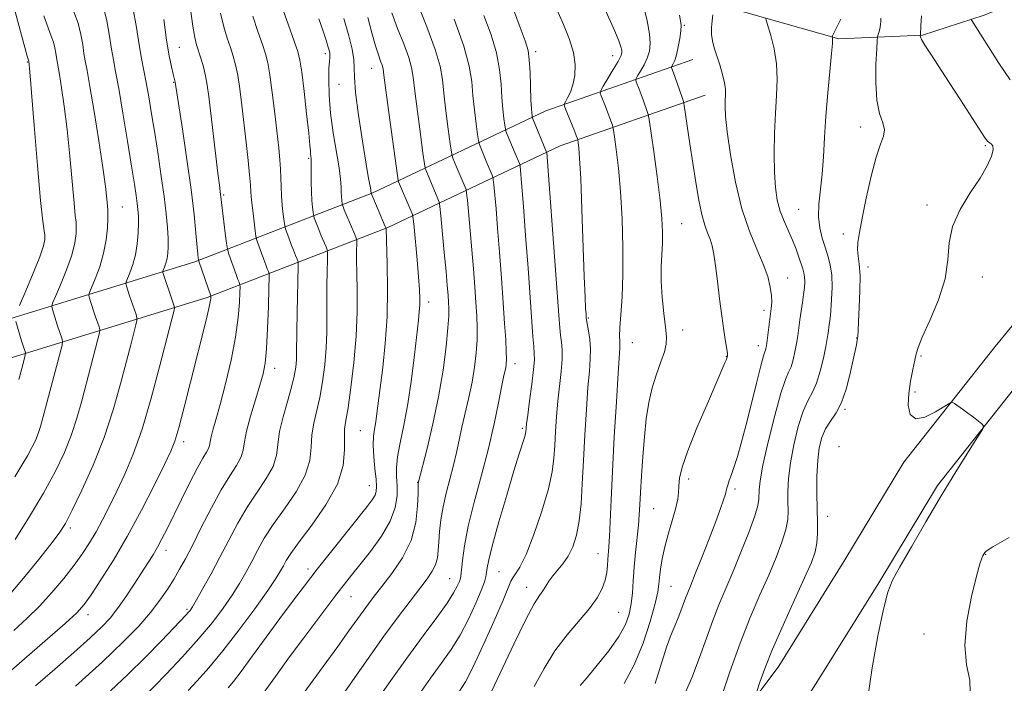
# Model space of a CAD drawing. Extents: x 2069800 to 2072700, y 322300 to 325200.
# Drawn here: x 2070066 to 2070296, y 323797 to 323952 of the extents above; entities that cross this region are included whole.
import ezdxf

# ---------------------------------------------------------------- set-up
doc = ezdxf.new("R2010")
doc.units = 0
doc.header["$MEASUREMENT"] = 0
for name, color, linetype, lineweight in [('DTM HARD BREAKLINE', 7, 'Continuous', 0), ('DTM SPOT ELEVATION', 2, 'Continuous', 13), ('INDEX CONTOUR', 41, 'Continuous', 13), ('INTERMEDIATE CONTOUR', 44, 'Continuous', 0)]:
    doc.layers.add(name, color=color, linetype=linetype, lineweight=lineweight)

msp = doc.modelspace()

# ---------------------------------------------------------------- linework, layer by layer
at = {"layer": 'DTM HARD BREAKLINE'}
for points in [[(2070306.42, 323959.67, 1012.78), (2070291.23, 323953.37, 1015.49), (2070276.8, 323948.7, 1017.9), (2070257.3, 323947.89, 1021.79), (2070231.41, 323955.19, 1025.13), (2070212.24, 323963.33, 1029.36), (2070191.71, 323976.64, 1032.51), (2070174.56, 323992.66, 1034.04), (2070158.28, 324011.52, 1036.2), (2070136.59, 324034.51, 1038.27), (2070123.17, 324051.93, 1039.84), (2070111.34, 324075.16, 1040.68), (2070097.1, 324105.18, 1040.63), (2070081.87, 324132.59, 1040.48), (2070067.05, 324165.2, 1040.73), (2070050.61, 324204.79, 1040.53), (2070033.8, 324239.11, 1040.24), (2070018.67, 324263.15, 1039.94), (2070003.43, 324288.73, 1040.09), (2070000, 324294.323, 1040.069)], [(2070000, 323863.081, 1083.961), (2070000.75, 323863.22, 1083.83), (2070049.13, 323878.05, 1073.6), (2070106.84, 323895.76, 1060.26), (2070148.45, 323911.91, 1047.88), (2070188.82, 323931.04, 1035), (2070223.21, 323943.02, 1026.79)], [(2070000, 323854.133, 1084.284), (2070002.85, 323854.66, 1083.83), (2070051.71, 323869.64, 1073.6), (2070109.73, 323887.44, 1060.26), (2070151.93, 323903.82, 1047.88), (2070192.16, 323922.89, 1035), (2070226.1, 323934.71, 1026.79)], [(2070387.31, 323860.72, 1009.28), (2070376.22, 323879.25, 1011.06), (2070357.13, 323897.67, 1012.62), (2070336.01, 323903.27, 1015.19), (2070311.83, 323897.98, 1017.76), (2070293.83, 323876.01, 1017.8), (2070272.45, 323848.98, 1018.22), (2070258.42, 323825.78, 1018.31), (2070243.23, 323801.34, 1019.18), (2070227.93, 323780.86, 1021.43), (2070215.36, 323762.16, 1024.54), (2070205.18, 323754.23, 1026.29), (2070188.49, 323747.02, 1028.67), (2070165.63, 323739.76, 1030.87), (2070143.04, 323732.72, 1034.68), (2070117.24, 323723.94, 1039.08), (2070089.18, 323712.9, 1043.94), (2070068.69, 323707.86, 1048.43), (2070027.85, 323702.43, 1054.35), (2070003.46, 323702.23, 1056.27)], [(2070379.07, 323855.79, 1009.28), (2070368.64, 323873.23, 1011.06), (2070352.26, 323889.03, 1012.62), (2070335.79, 323893.4, 1015.19), (2070317.14, 323889.32, 1017.76), (2070301.31, 323869.99, 1017.8), (2070280.35, 323843.5, 1018.22), (2070266.61, 323820.76, 1018.31), (2070251.17, 323795.92, 1019.18), (2070235.76, 323775.31, 1021.43), (2070222.47, 323755.53, 1024.54), (2070210.11, 323745.9, 1026.29), (2070191.85, 323738.02, 1028.67), (2070168.51, 323730.6, 1030.87), (2070146.02, 323723.59, 1034.68), (2070120.55, 323714.92, 1039.08), (2070092.1, 323703.73, 1043.94), (2070070.47, 323698.41, 1048.43), (2070028.52, 323692.84, 1054.35), (2070003.54, 323692.63, 1056.27)]]:
    msp.add_polyline3d(points, dxfattribs=at)
at = {"layer": 'DTM SPOT ELEVATION'}
for p in [(2070221.17, 323951.01, 1027.85), (2070103.23, 323945.9, 1059.1), (2070137.34, 323944.41, 1050.4), (2070186.47, 323944.9, 1035.6), (2070204.46, 323943.94, 1032.65), (2070067.76, 323942.45, 1070.1), (2070148.13, 323940.95, 1046.8), (2070101.93, 323937.75, 1060.1), (2070140.55, 323937.25, 1048.8), (2070262.4, 323927.25, 1020.55), (2070291.52, 323922.89, 1018.15), (2070133.42, 323919.98, 1052.2), (2070113.57, 323911.36, 1057.8), (2070089.96, 323908.58, 1065.1), (2070247.92, 323908.03, 1022.95), (2070277.89, 323909.07, 1018.25), (2070220.56, 323904.69, 1029.05), (2070258.3, 323902.26, 1020.45), (2070264.13, 323894.6, 1019.55), (2070245.32, 323891.99, 1025.25), (2070290.84, 323892.25, 1017.45), (2070161.49, 323886.38, 1045.45), (2070239.84, 323884.43, 1026.45), (2070198.78, 323882.68, 1033.85), (2070220.83, 323879.82, 1029.45), (2070261.44, 323878, 1020.05), (2070209.08, 323876.87, 1031.15), (2070238.5, 323876.18, 1026.55), (2070231.04, 323873.74, 1028.05), (2070276.44, 323873.75, 1017.85), (2070125.52, 323870.87, 1055.45), (2070181.62, 323872.02, 1039.45), (2070275.07, 323865.37, 1017.75), (2070258.72, 323861.32, 1019.85), (2070183.35, 323856.91, 1038.25), (2070145.55, 323856.37, 1048.95), (2070104.24, 323853.78, 1059.55), (2070257.29, 323852.62, 1018.45), (2070222.17, 323845.05, 1027.55), (2070147.6, 323843.49, 1048.75), (2070158.88, 323844.25, 1044.05), (2070233.04, 323842.68, 1025.65), (2070214, 323838.15, 1029.05), (2070254.65, 323836.29, 1019.25), (2070077.79, 323833.6, 1063.65), (2070100.1, 323828.4, 1057.45), (2070201.04, 323827.59, 1032.75), (2070291.57, 323827.48, 1015.95), (2070133.31, 323824, 1048.45), (2070177.87, 323823.44, 1037.05), (2070166.41, 323821.76, 1040.85), (2070184.33, 323819.74, 1034.65), (2070218.1, 323820, 1027.05), (2070143.34, 323817.58, 1045.15), (2070081.9, 323813.34, 1059.45), (2070105.04, 323814.62, 1054.25), (2070205.84, 323813.93, 1031.05), (2070277.19, 323808.87, 1016.45)]:
    msp.add_point(p, dxfattribs=at)
at = {"layer": 'INDEX CONTOUR'}
for points in [[(2070065.883, 323885.553, 1070), (2070067.369, 323889.001, 1070), (2070069.122, 323893.165, 1070), (2070070.625, 323896.945, 1070), (2070071.481, 323899.501, 1070), (2070071.792, 323901.033, 1070), (2070071.785, 323902, 1070), (2070071.637, 323903.01, 1070), (2070071.341, 323905.266, 1070), (2070070.841, 323910.119, 1070), (2070070.124, 323918.249, 1070), (2070069.342, 323927.642, 1070), (2070068.315, 323940.155, 1070), (2070068.048, 323942.671, 1070), (2070067.988, 323942.868, 1070), (2070067.715, 323943.853, 1070), (2070061.865, 323965.582, 1070)], [(2070196.83, 323796.781, 1030), (2070198.471, 323798.677, 1030), (2070200.865, 323801.539, 1030), (2070203.543, 323804.927, 1030), (2070205.897, 323808.247, 1030), (2070207.46, 323811.053, 1030), (2070208.343, 323813.497, 1030), (2070208.8, 323815.877, 1030), (2070209.06, 323818.449, 1030), (2070209.249, 323821.293, 1030), (2070209.469, 323824.446, 1030), (2070209.789, 323827.876, 1030), (2070210.467, 323834.295, 1030), (2070210.671, 323836.716, 1030), (2070210.812, 323839.035, 1030), (2070210.964, 323841.909, 1030), (2070211.19, 323845.792, 1030), (2070211.493, 323850.317, 1030), (2070211.866, 323854.91, 1030), (2070212.312, 323859.109, 1030), (2070212.892, 323862.896, 1030), (2070213.674, 323866.366, 1030), (2070214.68, 323869.57, 1030), (2070215.715, 323872.406, 1030), (2070216.533, 323874.734, 1030), (2070216.947, 323876.535, 1030), (2070216.997, 323878.275, 1030), (2070216.785, 323880.546, 1030), (2070216.418, 323883.746, 1030), (2070216.037, 323887.507, 1030), (2070215.791, 323891.27, 1030), (2070215.78, 323894.594, 1030), (2070215.916, 323897.512, 1030), (2070216.065, 323900.172, 1030), (2070216.101, 323902.801, 1030), (2070215.947, 323905.921, 1030), (2070215.53, 323910.134, 1030), (2070214.833, 323915.707, 1030), (2070214.035, 323921.574, 1030), (2070212.977, 323929.009, 1030), (2070212.763, 323930.2, 1030), (2070212.537, 323930.932, 1030), (2070211.668, 323933.401, 1030), (2070211.146, 323934.837, 1030), (2070210.665, 323936.099, 1030), (2070209.982, 323937.805, 1030), (2070209.848, 323938.211, 1030), (2070209.929, 323938.573, 1030), (2070210.293, 323939.201, 1030), (2070210.964, 323940.316, 1030), (2070211.78, 323941.784, 1030), (2070212.535, 323943.379, 1030), (2070213.045, 323944.966, 1030), (2070213.239, 323946.763, 1030), (2070213.068, 323949.076, 1030), (2070212.524, 323952.063, 1030), (2070211.754, 323955.293, 1030)], [(2070062.203, 323798.732, 1060), (2070067.094, 323803.073, 1060), (2070076.557, 323811.309, 1060), (2070079.278, 323813.813, 1060), (2070080.996, 323815.728, 1060), (2070082.636, 323818.027, 1060), (2070084.932, 323821.484, 1060), (2070087.826, 323826.086, 1060), (2070091.066, 323831.619, 1060), (2070094.38, 323837.752, 1060), (2070097.412, 323843.672, 1060), (2070099.785, 323848.447, 1060), (2070101.271, 323851.53, 1060), (2070102.222, 323853.927, 1060), (2070103.136, 323857.033, 1060), (2070104.39, 323861.832, 1060), (2070105.866, 323867.669, 1060), (2070109.474, 323882.17, 1060), (2070110.112, 323884.846, 1060), (2070110.454, 323886.447, 1060), (2070110.586, 323887.247, 1060), (2070110.614, 323887.724, 1060), (2070110.604, 323887.812, 1060), (2070107.853, 323895.705, 1060), (2070107.723, 323896.114, 1060), (2070107.687, 323896.317, 1060), (2070107.646, 323896.673, 1060), (2070107.558, 323897.563, 1060), (2070107.122, 323902.443, 1060), (2070106.67, 323906.864, 1060), (2070105.968, 323912.683, 1060), (2070104.995, 323919.703, 1060), (2070103.949, 323926.76, 1060), (2070102.279, 323937.739, 1060), (2070102.203, 323938.083, 1060), (2070101.81, 323939.616, 1060), (2070101.405, 323941.301, 1060), (2070100.875, 323943.894, 1060), (2070100.255, 323947.601, 1060), (2070099.592, 323952.423, 1060)], [(2070105.318, 323795.605, 1050), (2070107.404, 323797.884, 1050), (2070110.122, 323800.92, 1050), (2070113.424, 323804.874, 1050), (2070117.168, 323809.724, 1050), (2070120.85, 323814.736, 1050), (2070123.872, 323818.999, 1050), (2070125.808, 323821.843, 1050), (2070126.9, 323823.584, 1050), (2070127.561, 323824.78, 1050), (2070128.207, 323825.979, 1050), (2070129.273, 323827.675, 1050), (2070131.196, 323830.345, 1050), (2070134.181, 323834.283, 1050), (2070137.496, 323839.002, 1050), (2070140.172, 323843.833, 1050), (2070141.505, 323848.186, 1050), (2070141.842, 323851.835, 1050), (2070141.788, 323854.64, 1050), (2070141.853, 323856.655, 1050), (2070142.138, 323858.681, 1050), (2070142.64, 323861.714, 1050), (2070143.326, 323866.439, 1050), (2070144.031, 323872.3, 1050), (2070144.557, 323878.434, 1050), (2070144.764, 323884.094, 1050), (2070144.747, 323889.033, 1050), (2070144.66, 323893.118, 1050), (2070144.627, 323896.257, 1050), (2070144.643, 323898.502, 1050), (2070144.675, 323899.945, 1050), (2070144.677, 323900.739, 1050), (2070144.56, 323901.306, 1050), (2070144.223, 323902.132, 1050), (2070142.218, 323906.84, 1050), (2070141.776, 323907.925, 1050), (2070141.347, 323909.09, 1050), (2070141.311, 323909.266, 1050), (2070141.2, 323910.167, 1050), (2070141.123, 323910.997, 1050), (2070141.064, 323912.031, 1050), (2070141.023, 323913.291, 1050), (2070140.897, 323915.073, 1050), (2070140.554, 323917.738, 1050), (2070139.183, 323925.94, 1050), (2070138.558, 323930.518, 1050), (2070138.227, 323934.725, 1050), (2070138.14, 323938.279, 1050), (2070138.19, 323940.944, 1050), (2070138.284, 323942.592, 1050), (2070138.37, 323943.5, 1050), (2070138.409, 323944.041, 1050), (2070138.364, 323944.555, 1050), (2070138.215, 323945.217, 1050), (2070137.945, 323946.171, 1050), (2070137.52, 323947.572, 1050), (2070136.856, 323949.631, 1050), (2070135.85, 323952.575, 1050)], [(2070148.255, 323791.731, 1040), (2070152.251, 323797.421, 1040), (2070156.391, 323803.222, 1040), (2070160.17, 323808.389, 1040), (2070163.351, 323812.698, 1040), (2070165.764, 323816.056, 1040), (2070167.31, 323818.425, 1040), (2070168.171, 323819.979, 1040), (2070168.602, 323820.948, 1040), (2070168.829, 323821.6, 1040), (2070168.967, 323822.364, 1040), (2070169.342, 323826.026, 1040), (2070169.831, 323829.444, 1040), (2070170.735, 323834.011, 1040), (2070172.138, 323839.671, 1040), (2070173.809, 323845.937, 1040), (2070175.439, 323852.212, 1040), (2070176.774, 323857.952, 1040), (2070177.79, 323862.812, 1040), (2070178.517, 323866.5, 1040), (2070178.995, 323868.853, 1040), (2070179.467, 323871.082, 1040), (2070179.587, 323871.901, 1040), (2070179.642, 323873.043, 1040), (2070179.607, 323874.85, 1040), (2070179.465, 323877.612, 1040), (2070179.221, 323881.397, 1040), (2070178.883, 323886.221, 1040), (2070178.468, 323891.97, 1040), (2070178.018, 323898.024, 1040), (2070177.582, 323903.636, 1040), (2070177.206, 323908.185, 1040), (2070176.699, 323913.809, 1040), (2070176.581, 323915.009, 1040), (2070176.481, 323915.58, 1040), (2070176.318, 323916.01, 1040), (2070175.076, 323918.935, 1040), (2070173.489, 323922.783, 1040), (2070173.24, 323923.439, 1040), (2070173.084, 323924.157, 1040), (2070172.887, 323925.551, 1040), (2070172.556, 323928.041, 1040), (2070172.161, 323931.262, 1040), (2070171.812, 323934.652, 1040), (2070171.526, 323937.874, 1040), (2070170.957, 323941.465, 1040), (2070169.665, 323946.187, 1040), (2070167.408, 323952.438, 1040)], [(2070238.146, 323795.444, 1020), (2070238.829, 323797.551, 1020), (2070239.992, 323800.797, 1020), (2070241.786, 323805.279, 1020), (2070244.247, 323810.901, 1020), (2070246.932, 323816.802, 1020), (2070249.28, 323821.934, 1020), (2070250.862, 323825.538, 1020), (2070251.757, 323828.017, 1020), (2070252.174, 323830.064, 1020), (2070252.307, 323832.281, 1020), (2070252.276, 323834.896, 1020), (2070252.186, 323838.051, 1020), (2070252.132, 323841.777, 1020), (2070252.171, 323845.702, 1020), (2070252.348, 323849.348, 1020), (2070252.712, 323852.348, 1020), (2070253.309, 323854.765, 1020), (2070254.186, 323856.774, 1020), (2070255.351, 323858.579, 1020), (2070256.658, 323860.51, 1020), (2070257.921, 323862.928, 1020), (2070258.986, 323866.04, 1020), (2070259.844, 323869.418, 1020), (2070261.378, 323876.381, 1020), (2070261.599, 323877.517, 1020), (2070261.709, 323878.455, 1020), (2070261.776, 323879.701, 1020), (2070261.877, 323881.823, 1020), (2070262.056, 323885.145, 1020), (2070262.222, 323889.033, 1020), (2070262.251, 323892.611, 1020), (2070262.067, 323895.218, 1020), (2070261.802, 323897.077, 1020), (2070261.635, 323898.628, 1020), (2070261.72, 323900.316, 1020), (2070262.092, 323902.612, 1020), (2070262.758, 323905.991, 1020), (2070263.7, 323910.664, 1020), (2070264.814, 323915.787, 1020), (2070265.966, 323920.253, 1020), (2070267.012, 323923.246, 1020), (2070267.75, 323925.14, 1020), (2070267.964, 323926.6, 1020), (2070267.544, 323928.24, 1020), (2070266.801, 323930.446, 1020), (2070266.15, 323933.554, 1020), (2070265.904, 323937.669, 1020), (2070265.963, 323941.993, 1020), (2070266.126, 323945.503, 1020), (2070266.235, 323947.459, 1020), (2070266.306, 323948.276, 1020), (2070266.404, 323948.654, 1020), (2070266.57, 323949.16, 1020), (2070266.767, 323949.834, 1020), (2070266.94, 323950.584, 1020), (2070267.046, 323951.32, 1020), (2070267.096, 323951.963, 1020), (2070267.121, 323952.71, 1020)], [(2070065.731, 323868.329, 1070), (2070066.652, 323871.753, 1070), (2070067.151, 323873.66, 1070), (2070067.303, 323874.455, 1070), (2070067.238, 323874.818, 1070), (2070066.788, 323876.148, 1070), (2070066.404, 323877.338, 1070), (2070065.019, 323881.806, 1070)]]:
    msp.add_polyline3d(points, dxfattribs=at)
at = {"layer": 'INTERMEDIATE CONTOUR'}
for points in [[(2070168.679, 323795.461, 1036), (2070170.043, 323797.674, 1036), (2070171.852, 323801.143, 1036), (2070174.245, 323806.251, 1036), (2070176.779, 323811.938, 1036), (2070178.86, 323816.78, 1036), (2070180.676, 323821.197, 1036), (2070181.123, 323821.986, 1036), (2070181.793, 323822.858, 1036), (2070182.809, 323824.463, 1036), (2070184.232, 323827.425, 1036), (2070186.047, 323832.074, 1036), (2070187.924, 323837.56, 1036), (2070189.453, 323842.74, 1036), (2070190.34, 323846.761, 1036), (2070190.736, 323849.946, 1036), (2070190.912, 323852.906, 1036), (2070191.09, 323856.132, 1036), (2070191.33, 323859.614, 1036), (2070191.649, 323863.218, 1036), (2070192.412, 323870.126, 1036), (2070192.639, 323872.994, 1036), (2070192.639, 323875.246, 1036), (2070192.483, 323877.043, 1036), (2070192.278, 323878.625, 1036), (2070192.095, 323880.384, 1036), (2070191.865, 323883.318, 1036), (2070189.044, 323921.314, 1036), (2070189.024, 323921.428, 1036), (2070185.836, 323929.198, 1036), (2070185.689, 323929.623, 1036), (2070185.633, 323929.942, 1036), (2070185.566, 323930.51, 1036), (2070185.477, 323931.64, 1036), (2070185.379, 323933.639, 1036), (2070185.157, 323940.008, 1036), (2070184.986, 323942.993, 1036), (2070184.689, 323945.152, 1036), (2070184.011, 323947.442, 1036), (2070182.644, 323951.177, 1036), (2070177.724, 323964.518, 1036)], [(2070063.002, 323817.405, 1064), (2070066.806, 323821.864, 1064), (2070070.373, 323826.192, 1064), (2070073.254, 323829.795, 1064), (2070075.184, 323832.36, 1064), (2070076.631, 323834.663, 1064), (2070078.245, 323837.753, 1064), (2070080.494, 323842.403, 1064), (2070083.12, 323848.271, 1064), (2070085.681, 323854.736, 1064), (2070087.82, 323861.211, 1064), (2070089.521, 323867.247, 1064), (2070091.877, 323876.425, 1064), (2070093.104, 323881.097, 1064), (2070093.344, 323882.086, 1064), (2070093.347, 323882.695, 1064), (2070093.117, 323883.447, 1064), (2070091.61, 323887.832, 1064), (2070090.781, 323890.403, 1064), (2070090.713, 323890.717, 1064), (2070090.799, 323891.09, 1064), (2070091.686, 323893.211, 1064), (2070092.375, 323895.131, 1064), (2070092.994, 323897.456, 1064), (2070093.399, 323900.017, 1064), (2070093.608, 323902.555, 1064), (2070093.68, 323904.789, 1064), (2070093.665, 323906.534, 1064), (2070093.574, 323907.987, 1064), (2070093.41, 323909.443, 1064), (2070093.159, 323911.245, 1064), (2070092.746, 323913.932, 1064), (2070092.082, 323918.095, 1064), (2070091.13, 323923.988, 1064), (2070090.054, 323930.524, 1064), (2070089.072, 323936.282, 1064), (2070088.351, 323940.24, 1064), (2070087.832, 323942.977, 1064), (2070087.408, 323945.475, 1064), (2070086.959, 323948.513, 1064), (2070086.326, 323952.073, 1064), (2070085.34, 323955.936, 1064)], [(2070094.721, 323793.87, 1052), (2070100.127, 323799.451, 1052), (2070103.981, 323803.519, 1052), (2070107.816, 323807.752, 1052), (2070110.988, 323811.557, 1052), (2070113.508, 323814.902, 1052), (2070115.549, 323817.896, 1052), (2070117.27, 323820.646, 1052), (2070118.772, 323823.245, 1052), (2070120.144, 323825.788, 1052), (2070121.499, 323828.38, 1052), (2070123.076, 323831.19, 1052), (2070125.136, 323834.403, 1052), (2070127.788, 323838.115, 1052), (2070130.516, 323842.066, 1052), (2070132.647, 323845.916, 1052), (2070133.712, 323849.391, 1052), (2070134.056, 323852.514, 1052), (2070134.225, 323855.377, 1052), (2070134.655, 323858.102, 1052), (2070136.033, 323864.09, 1052), (2070136.696, 323867.774, 1052), (2070137.225, 323871.739, 1052), (2070137.571, 323875.657, 1052), (2070137.703, 323879.293, 1052), (2070137.702, 323882.783, 1052), (2070137.673, 323886.356, 1052), (2070137.699, 323890.11, 1052), (2070137.765, 323893.609, 1052), (2070137.831, 323896.288, 1052), (2070137.855, 323897.786, 1052), (2070137.769, 323898.558, 1052), (2070137.499, 323899.268, 1052), (2070136.391, 323901.871, 1052), (2070135.791, 323903.328, 1052), (2070135.317, 323904.543, 1052), (2070134.763, 323906.074, 1052), (2070134.646, 323906.43, 1052), (2070134.577, 323906.772, 1052), (2070134.496, 323907.393, 1052), (2070134.363, 323908.522, 1052), (2070134.212, 323910.135, 1052), (2070134.094, 323912.145, 1052), (2070134.052, 323914.42, 1052), (2070134.044, 323918.517, 1052), (2070134.004, 323919.749, 1052), (2070133.943, 323920.508, 1052), (2070133.888, 323921.047, 1052), (2070133.845, 323921.693, 1052), (2070133.735, 323923.064, 1052), (2070133.46, 323925.848, 1052), (2070132.965, 323930.382, 1052), (2070132.365, 323935.606, 1052), (2070131.82, 323940.104, 1052), (2070131.414, 323942.916, 1052), (2070130.936, 323944.886, 1052), (2070130.097, 323947.311, 1052), (2070128.73, 323951.105, 1052), (2070127.139, 323955.652, 1052)], [(2070140.392, 323793.251, 1042), (2070147.324, 323803.124, 1042), (2070151.018, 323808.309, 1042), (2070154.319, 323812.818, 1042), (2070157.121, 323816.545, 1042), (2070161.112, 323821.733, 1042), (2070162.329, 323823.485, 1042), (2070163.105, 323825.03, 1042), (2070163.519, 323826.615, 1042), (2070163.707, 323828.374, 1042), (2070163.821, 323830.408, 1042), (2070163.999, 323832.795, 1042), (2070164.316, 323835.517, 1042), (2070164.832, 323838.532, 1042), (2070165.577, 323841.774, 1042), (2070167.262, 323848.28, 1042), (2070167.954, 323851.247, 1042), (2070168.58, 323854.138, 1042), (2070169.254, 323857.174, 1042), (2070170.884, 323864.064, 1042), (2070171.639, 323867.671, 1042), (2070172.216, 323871.19, 1042), (2070172.599, 323874.527, 1042), (2070172.796, 323877.598, 1042), (2070172.821, 323880.39, 1042), (2070172.708, 323883.171, 1042), (2070172.5, 323886.279, 1042), (2070172.233, 323889.965, 1042), (2070171.917, 323894.132, 1042), (2070171.556, 323898.59, 1042), (2070171.166, 323903.09, 1042), (2070170.516, 323910.177, 1042), (2070170.349, 323911.857, 1042), (2070170.211, 323912.656, 1042), (2070169.981, 323913.259, 1042), (2070167.924, 323918.106, 1042), (2070167.134, 323920.023, 1042), (2070166.942, 323920.56, 1042), (2070166.781, 323921.424, 1042), (2070166.513, 323923.356, 1042), (2070166.051, 323926.807, 1042), (2070165.504, 323931.073, 1042), (2070165.028, 323935.16, 1042), (2070164.688, 323938.407, 1042), (2070164.159, 323941.479, 1042), (2070163.024, 323945.376, 1042), (2070161.043, 323950.709, 1042), (2070158.696, 323956.55, 1042)], [(2070175.504, 323794.095, 1034), (2070181.341, 323806.431, 1034), (2070184.188, 323812.264, 1034), (2070186.132, 323815.894, 1034), (2070187.33, 323817.797, 1034), (2070188.121, 323818.908, 1034), (2070188.812, 323820.002, 1034), (2070189.552, 323821.2, 1034), (2070190.451, 323822.463, 1034), (2070192.824, 323825.259, 1034), (2070194.047, 323827.036, 1034), (2070195.12, 323829.238, 1034), (2070195.995, 323831.957, 1034), (2070196.649, 323835.274, 1034), (2070197.077, 323839.26, 1034), (2070197.369, 323843.945, 1034), (2070197.635, 323849.348, 1034), (2070197.958, 323855.355, 1034), (2070198.325, 323861.323, 1034), (2070198.694, 323866.48, 1034), (2070199.021, 323870.274, 1034), (2070199.239, 323873.043, 1034), (2070199.279, 323875.345, 1034), (2070199.105, 323877.601, 1034), (2070198.815, 323879.664, 1034), (2070198.375, 323882.197, 1034), (2070198.296, 323882.815, 1034), (2070198.238, 323883.538, 1034), (2070198.149, 323884.865, 1034), (2070198.012, 323887.541, 1034), (2070197.816, 323892.376, 1034), (2070197.275, 323908.007, 1034), (2070196.99, 323915.263, 1034), (2070196.741, 323919.949, 1034), (2070196.541, 323922.439, 1034), (2070196.4, 323923.58, 1034), (2070196.281, 323924.352, 1034), (2070196.235, 323924.498, 1034), (2070196.143, 323924.755, 1034), (2070195.93, 323925.314, 1034), (2070195.512, 323926.366, 1034), (2070193.498, 323931.306, 1034), (2070193.169, 323932.171, 1034), (2070193.149, 323932.654, 1034), (2070193.42, 323933.171, 1034), (2070193.942, 323934.065, 1034), (2070194.584, 323935.399, 1034), (2070195.19, 323937.166, 1034), (2070195.608, 323939.346, 1034), (2070195.701, 323941.874, 1034), (2070195.336, 323944.676, 1034), (2070194.411, 323947.729, 1034), (2070192.965, 323951.227, 1034), (2070191.073, 323955.415, 1034)], [(2070186.09, 323796.563, 1032), (2070188.441, 323800.778, 1032), (2070190.976, 323804.897, 1032), (2070193.79, 323808.637, 1032), (2070199.038, 323814.828, 1032), (2070200.811, 323817.302, 1032), (2070201.976, 323819.454, 1032), (2070202.68, 323821.385, 1032), (2070203.06, 323823.176, 1032), (2070203.237, 323824.816, 1032), (2070203.327, 323826.276, 1032), (2070203.547, 323829.23, 1032), (2070203.687, 323831.613, 1032), (2070204.07, 323840.208, 1032), (2070204.392, 323846.812, 1032), (2070204.837, 323854.879, 1032), (2070205.322, 323863.07, 1032), (2070205.74, 323869.743, 1032), (2070206.134, 323875.588, 1032), (2070206.151, 323876.445, 1032), (2070206.101, 323877.233, 1032), (2070206.064, 323878.427, 1032), (2070206.132, 323880.389, 1032), (2070206.358, 323883.417, 1032), (2070206.639, 323887.569, 1032), (2070206.836, 323892.844, 1032), (2070206.835, 323899.122, 1032), (2070206.638, 323905.812, 1032), (2070206.276, 323912.204, 1032), (2070205.793, 323917.682, 1032), (2070205.288, 323921.988, 1032), (2070204.882, 323924.96, 1032), (2070204.65, 323926.561, 1032), (2070204.522, 323927.276, 1032), (2070204.386, 323927.715, 1032), (2070203.799, 323929.358, 1032), (2070203.329, 323930.602, 1032), (2070202.76, 323932.043, 1032), (2070201.74, 323934.556, 1032), (2070201.523, 323935.214, 1032), (2070201.654, 323935.801, 1032), (2070202.245, 323936.821, 1032), (2070203.328, 323938.595, 1032), (2070204.608, 323940.72, 1032), (2070205.711, 323942.611, 1032), (2070206.35, 323943.839, 1032), (2070206.586, 323944.588, 1032), (2070206.571, 323945.2, 1032), (2070206.398, 323946.016, 1032), (2070205.93, 323947.396, 1032), (2070204.973, 323949.702, 1032), (2070201.518, 323957.373, 1032)], [(2070064.601, 323809.624, 1062), (2070067.632, 323812.45, 1062), (2070070.57, 323815.354, 1062), (2070073.479, 323818.544, 1062), (2070076.229, 323821.83, 1062), (2070078.649, 323824.926, 1062), (2070080.624, 323827.639, 1062), (2070082.277, 323830.143, 1062), (2070083.791, 323832.704, 1062), (2070085.323, 323835.548, 1062), (2070086.933, 323838.724, 1062), (2070088.65, 323842.238, 1062), (2070090.505, 323846.165, 1062), (2070092.481, 323850.856, 1062), (2070094.559, 323856.728, 1062), (2070096.679, 323863.9, 1062), (2070098.641, 323871.279, 1062), (2070101.995, 323884.489, 1062), (2070102.097, 323884.976, 1062), (2070102.033, 323885.451, 1062), (2070101.743, 323886.324, 1062), (2070099.369, 323893.267, 1062), (2070099.337, 323893.414, 1062), (2070099.377, 323893.587, 1062), (2070099.789, 323894.574, 1062), (2070100.109, 323895.467, 1062), (2070100.398, 323896.549, 1062), (2070100.583, 323897.789, 1062), (2070100.652, 323899.309, 1062), (2070100.608, 323901.268, 1062), (2070100.45, 323903.812, 1062), (2070100.152, 323907.034, 1062), (2070099.683, 323911.013, 1062), (2070099.033, 323915.736, 1062), (2070098.271, 323920.834, 1062), (2070097.492, 323925.844, 1062), (2070096.769, 323930.38, 1062), (2070096.109, 323934.342, 1062), (2070095.502, 323937.705, 1062), (2070094.392, 323943.277, 1062), (2070093.85, 323946.466, 1062), (2070093.254, 323950.501, 1062), (2070092.414, 323955.228, 1062)], [(2070064.806, 323845.582, 1068), (2070066.458, 323848.28, 1068), (2070067.776, 323850.493, 1068), (2070068.813, 323852.386, 1068), (2070069.623, 323854.074, 1068), (2070070.259, 323855.653, 1068), (2070070.793, 323857.287, 1068), (2070071.369, 323859.366, 1068), (2070075.838, 323876.305, 1068), (2070075.979, 323877.182, 1068), (2070075.864, 323877.694, 1068), (2070075.236, 323879.531, 1068), (2070074.806, 323880.835, 1068), (2070073.606, 323884.671, 1068), (2070073.465, 323885.324, 1068), (2070073.643, 323886.096, 1068), (2070074.293, 323887.649, 1068), (2070075.475, 323890.413, 1068), (2070076.877, 323893.892, 1068), (2070078.093, 323897.357, 1068), (2070078.814, 323900.212, 1068), (2070079.115, 323902.383, 1068), (2070079.166, 323903.93, 1068), (2070079.105, 323905.059, 1068), (2070078.938, 323906.591, 1068), (2070078.645, 323909.491, 1068), (2070077.655, 323920.497, 1068), (2070077.024, 323926.724, 1068), (2070076.362, 323932.121, 1068), (2070075.736, 323936.422, 1068), (2070075.225, 323939.53, 1068), (2070074.524, 323943.492, 1068), (2070074.37, 323944.537, 1068), (2070074.152, 323945.762, 1068), (2070073.812, 323947.093, 1068), (2070073.298, 323948.537, 1068), (2070072.577, 323950.45, 1068), (2070071.625, 323953.274, 1068)], [(2070064.885, 323830.891, 1066), (2070068.224, 323836.26, 1066), (2070071.512, 323841.778, 1066), (2070074.21, 323846.7, 1066), (2070076.316, 323851.085, 1066), (2070077.97, 323855.195, 1066), (2070079.306, 323859.249, 1066), (2070080.445, 323863.307, 1066), (2070082.549, 323871.419, 1066), (2070084.213, 323877.706, 1066), (2070084.591, 323879.195, 1066), (2070084.663, 323879.938, 1066), (2070084.49, 323880.571, 1066), (2070083.684, 323882.915, 1066), (2070083.208, 323884.334, 1066), (2070082.193, 323887.537, 1066), (2070082.089, 323888.02, 1066), (2070082.221, 323888.593, 1066), (2070083.581, 323891.825, 1066), (2070084.631, 323894.619, 1066), (2070085.561, 323897.771, 1066), (2070086.148, 323900.923, 1066), (2070086.439, 323903.733, 1066), (2070086.548, 323905.858, 1066), (2070086.573, 323907.108, 1066), (2070086.537, 323907.915, 1066), (2070086.291, 323910.515, 1066), (2070085.967, 323913.352, 1066), (2070085.358, 323917.834, 1066), (2070084.407, 323924.088, 1066), (2070083.313, 323930.907, 1066), (2070082.337, 323936.751, 1066), (2070081.674, 323940.504, 1066), (2070081.26, 323942.747, 1066), (2070080.966, 323944.483, 1066), (2070080.664, 323946.525, 1066), (2070080.239, 323948.918, 1066), (2070079.576, 323951.515, 1066), (2070078.606, 323954.206, 1066)], [(2070069.669, 323796.698, 1058), (2070074.166, 323800.609, 1058), (2070078.627, 323804.533, 1058), (2070082.426, 323807.938, 1058), (2070085.133, 323810.481, 1058), (2070087.084, 323812.559, 1058), (2070088.81, 323814.76, 1058), (2070090.713, 323817.497, 1058), (2070092.681, 323820.483, 1058), (2070095.92, 323825.508, 1058), (2070097.091, 323827.368, 1058), (2070098.127, 323829.125, 1058), (2070099.169, 323831.053, 1058), (2070100.363, 323833.409, 1058), (2070103.725, 323840.246, 1058), (2070105.708, 323844.228, 1058), (2070107.474, 323847.639, 1058), (2070108.762, 323849.924, 1058), (2070109.595, 323851.295, 1058), (2070110.072, 323852.165, 1058), (2070110.3, 323852.907, 1058), (2070110.435, 323853.744, 1058), (2070110.645, 323854.863, 1058), (2070111.075, 323856.477, 1058), (2070111.772, 323858.898, 1058), (2070112.762, 323862.463, 1058), (2070114.019, 323867.317, 1058), (2070115.319, 323872.839, 1058), (2070116.386, 323878.214, 1058), (2070117.016, 323882.753, 1058), (2070117.296, 323886.252, 1058), (2070117.386, 323888.634, 1058), (2070117.416, 323889.908, 1058), (2070117.401, 323890.437, 1058), (2070117.328, 323890.676, 1058), (2070117.18, 323891.029, 1058), (2070116.921, 323891.687, 1058), (2070116.511, 323892.794, 1058), (2070114.83, 323897.575, 1058), (2070114.544, 323898.443, 1058), (2070114.381, 323899.228, 1058), (2070114.2, 323900.605, 1058), (2070112.777, 323912.237, 1058), (2070112.585, 323913.711, 1058), (2070112.243, 323916.488, 1058), (2070110.134, 323934.432, 1058), (2070109.774, 323937.073, 1058), (2070109.37, 323939.251, 1058), (2070108.852, 323941.359, 1058), (2070108.272, 323943.35, 1058), (2070107.267, 323946.497, 1058), (2070106.854, 323948.187, 1058), (2070106.408, 323950.827, 1058), (2070105.875, 323954.803, 1058)], [(2070079.014, 323796.672, 1056), (2070085.266, 323802.338, 1056), (2070090.151, 323806.979, 1056), (2070093.772, 323810.703, 1056), (2070096.515, 323813.858, 1056), (2070098.717, 323816.732, 1056), (2070100.517, 323819.368, 1056), (2070102.009, 323821.751, 1056), (2070103.309, 323823.949, 1056), (2070104.647, 323826.376, 1056), (2070106.28, 323829.529, 1056), (2070108.372, 323833.693, 1056), (2070110.718, 323838.288, 1056), (2070113.015, 323842.519, 1056), (2070115.001, 323845.777, 1056), (2070116.556, 323848.193, 1056), (2070117.597, 323850.082, 1056), (2070118.119, 323851.781, 1056), (2070118.427, 323853.697, 1056), (2070118.91, 323856.261, 1056), (2070119.831, 323859.709, 1056), (2070120.991, 323863.513, 1056), (2070122.075, 323866.954, 1056), (2070122.837, 323869.592, 1056), (2070123.318, 323872.105, 1056), (2070123.629, 323875.452, 1056), (2070123.865, 323880.206, 1056), (2070124.043, 323885.402, 1056), (2070124.162, 323889.691, 1056), (2070124.217, 323892.092, 1056), (2070124.189, 323893.089, 1056), (2070124.052, 323893.54, 1056), (2070123.789, 323894.158, 1056), (2070123.411, 323895.081, 1056), (2070122.937, 323896.306, 1056), (2070122.399, 323897.778, 1056), (2070121.474, 323900.408, 1056), (2070121.244, 323901.11, 1056), (2070121.108, 323901.784, 1056), (2070120.948, 323903.008, 1056), (2070120.685, 323905.153, 1056), (2070120.376, 323907.774, 1056), (2070120.116, 323910.215, 1056), (2070119.97, 323912.055, 1056), (2070119.856, 323913.772, 1056), (2070119.662, 323916.085, 1056), (2070119.308, 323919.494, 1056), (2070118.836, 323923.685, 1056), (2070117.828, 323932.379, 1056), (2070117.351, 323936.181, 1056), (2070116.874, 323939.359, 1056), (2070116.379, 323941.826, 1056), (2070115.828, 323943.856, 1056), (2070115.181, 323945.815, 1056), (2070114.422, 323948.033, 1056), (2070113.616, 323950.675, 1056), (2070112.854, 323953.869, 1056)], [(2070087.143, 323795.567, 1054), (2070091.241, 323799.418, 1054), (2070095.329, 323803.454, 1054), (2070099.057, 323807.266, 1054), (2070104.824, 323813.284, 1054), (2070105.34, 323813.848, 1054), (2070105.736, 323814.344, 1054), (2070106.282, 323815.187, 1054), (2070107.225, 323816.794, 1054), (2070108.732, 323819.448, 1054), (2070110.645, 323822.907, 1054), (2070112.726, 323826.795, 1054), (2070114.792, 323830.78, 1054), (2070116.879, 323834.708, 1054), (2070119.075, 323838.461, 1054), (2070121.395, 323841.945, 1054), (2070123.536, 323845.129, 1054), (2070125.122, 323847.999, 1054), (2070125.919, 323850.597, 1054), (2070126.665, 323856.111, 1054), (2070127.457, 323859.547, 1054), (2070128.478, 323863.16, 1054), (2070129.426, 323866.466, 1054), (2070130.065, 323869.108, 1054), (2070130.421, 323871.178, 1054), (2070130.585, 323872.882, 1054), (2070130.643, 323874.492, 1054), (2070130.687, 323879.595, 1054), (2070130.771, 323883.962, 1054), (2070131.034, 323894.832, 1054), (2070130.978, 323895.81, 1054), (2070130.776, 323896.404, 1054), (2070130.396, 323897.288, 1054), (2070129.902, 323898.476, 1054), (2070129.364, 323899.817, 1054), (2070128.858, 323901.16, 1054), (2070128.118, 323903.241, 1054), (2070127.945, 323903.77, 1054), (2070127.842, 323904.278, 1054), (2070127.722, 323905.2, 1054), (2070127.524, 323906.84, 1054), (2070127.294, 323908.971, 1054), (2070127.108, 323911.236, 1054), (2070127.014, 323913.358, 1054), (2070126.965, 323915.376, 1054), (2070126.889, 323917.406, 1054), (2070126.722, 323919.609, 1054), (2070126.443, 323922.311, 1054), (2070125.508, 323930.455, 1054), (2070124.926, 323935.305, 1054), (2070124.377, 323939.468, 1054), (2070123.905, 323942.293, 1054), (2070123.383, 323944.361, 1054), (2070122.639, 323946.564, 1054), (2070121.576, 323949.569, 1054), (2070120.377, 323953.163, 1054)], [(2070127.764, 323788.802, 1044), (2070136.829, 323801.225, 1044), (2070140.255, 323805.951, 1044), (2070142.85, 323809.569, 1044), (2070146.143, 323814.195, 1044), (2070147.398, 323815.904, 1044), (2070148.774, 323817.704, 1044), (2070150.558, 323819.974, 1044), (2070152.896, 323822.996, 1044), (2070155.355, 323826.649, 1044), (2070157.358, 323830.716, 1044), (2070158.479, 323834.92, 1044), (2070158.906, 323838.763, 1044), (2070158.986, 323841.687, 1044), (2070159.012, 323843.955, 1044), (2070159.025, 323844.111, 1044), (2070161.102, 323852.176, 1044), (2070162.479, 323857.911, 1044), (2070163.81, 323864.26, 1044), (2070164.842, 323870.48, 1044), (2070165.556, 323876.012, 1044), (2070165.986, 323880.347, 1044), (2070166.176, 323883.168, 1044), (2070166.195, 323884.944, 1044), (2070166.118, 323886.338, 1044), (2070165.997, 323887.963, 1044), (2070165.816, 323890.24, 1044), (2070165.53, 323893.544, 1044), (2070165.127, 323897.995, 1044), (2070164.332, 323906.545, 1044), (2070164.118, 323908.706, 1044), (2070163.939, 323909.732, 1044), (2070163.644, 323910.507, 1044), (2070160.779, 323917.264, 1044), (2070160.643, 323917.681, 1044), (2070160.478, 323918.691, 1044), (2070160.14, 323921.16, 1044), (2070159.548, 323925.573, 1044), (2070158.846, 323930.884, 1044), (2070158.245, 323935.667, 1044), (2070157.865, 323938.902, 1044), (2070157.49, 323941.188, 1044), (2070156.818, 323943.532, 1044), (2070155.654, 323946.677, 1044), (2070154.222, 323950.327, 1044), (2070152.854, 323953.924, 1044)], [(2070159.197, 323794.661, 1038), (2070161.932, 323798.491, 1038), (2070164.424, 323801.925, 1038), (2070166.696, 323805.186, 1038), (2070168.807, 323808.599, 1038), (2070170.779, 323812.344, 1038), (2070172.483, 323816.01, 1038), (2070173.758, 323819.038, 1038), (2070174.503, 323821.036, 1038), (2070174.849, 323822.276, 1038), (2070174.993, 323823.196, 1038), (2070175.138, 323824.28, 1038), (2070175.524, 323826.198, 1038), (2070176.397, 323829.67, 1038), (2070177.895, 323835.053, 1038), (2070179.7, 323841.282, 1038), (2070181.38, 323846.932, 1038), (2070182.6, 323850.897, 1038), (2070183.834, 323854.774, 1038), (2070184.069, 323855.616, 1038), (2070184.164, 323856.115, 1038), (2070184.222, 323856.91, 1038), (2070184.335, 323857.904, 1038), (2070184.604, 323859.953, 1038), (2070185.064, 323863.309, 1038), (2070185.585, 323867.21, 1038), (2070185.998, 323870.644, 1038), (2070186.173, 323872.891, 1038), (2070186.152, 323874.421, 1038), (2070186.018, 323875.999, 1038), (2070185.833, 323878.334, 1038), (2070184.682, 323894.281, 1038), (2070184.116, 323901.954, 1038), (2070183.608, 323908.681, 1038), (2070183.245, 323913.28, 1038), (2070182.813, 323918.162, 1038), (2070182.753, 323918.504, 1038), (2070182.656, 323918.762, 1038), (2070181.687, 323921.06, 1038), (2070179.844, 323925.542, 1038), (2070179.538, 323926.319, 1038), (2070179.386, 323926.89, 1038), (2070179.26, 323927.747, 1038), (2070179.061, 323929.276, 1038), (2070178.819, 323931.451, 1038), (2070178.595, 323934.146, 1038), (2070178.403, 323937.251, 1038), (2070178.057, 323940.736, 1038), (2070177.325, 323944.59, 1038), (2070176.048, 323948.794, 1038), (2070174.366, 323953.295, 1038)], [(2070207.118, 323797.313, 1028), (2070209.516, 323801.649, 1028), (2070211.583, 323806.693, 1028), (2070213.214, 323811.757, 1028), (2070214.348, 323815.968, 1028), (2070214.967, 323818.722, 1028), (2070215.244, 323820.495, 1028), (2070215.395, 323822.04, 1028), (2070215.614, 323823.969, 1028), (2070215.999, 323826.374, 1028), (2070216.624, 323829.216, 1028), (2070217.511, 323832.394, 1028), (2070218.463, 323835.558, 1028), (2070219.233, 323838.3, 1028), (2070219.639, 323840.339, 1028), (2070219.797, 323841.919, 1028), (2070219.882, 323843.416, 1028), (2070220.093, 323845.223, 1028), (2070220.702, 323847.808, 1028), (2070222.001, 323851.66, 1028), (2070224.121, 323856.968, 1028), (2070226.572, 323862.718, 1028), (2070230.683, 323872.157, 1028), (2070230.961, 323872.844, 1028), (2070231.113, 323873.259, 1028), (2070231.26, 323873.742, 1028), (2070231.28, 323873.93, 1028), (2070231.24, 323874.368, 1028), (2070231.094, 323875.362, 1028), (2070230.815, 323877.153, 1028), (2070230.424, 323879.759, 1028), (2070229.956, 323883.129, 1028), (2070229.447, 323887.128, 1028), (2070228.937, 323891.245, 1028), (2070228.467, 323894.877, 1028), (2070228.06, 323897.579, 1028), (2070227.662, 323899.534, 1028), (2070227.204, 323901.083, 1028), (2070226.632, 323902.57, 1028), (2070225.973, 323904.359, 1028), (2070225.269, 323906.813, 1028), (2070224.558, 323910.187, 1028), (2070223.851, 323914.285, 1028), (2070223.15, 323918.797, 1028), (2070222.473, 323923.373, 1028), (2070221.184, 323932.304, 1028), (2070220.989, 323933.229, 1028), (2070220.687, 323934.149, 1028), (2070218.962, 323939.073, 1028), (2070218.173, 323941.207, 1028), (2070218.204, 323941.344, 1028), (2070218.6, 323942.038, 1028), (2070218.952, 323942.848, 1028), (2070219.357, 323944.147, 1028), (2070219.77, 323945.976, 1028), (2070220.129, 323947.994, 1028), (2070220.369, 323949.766, 1028), (2070220.434, 323951.011, 1028), (2070220.319, 323952.062, 1028), (2070220.03, 323953.406, 1028)], [(2070214.36, 323797.244, 1026), (2070217.06, 323805.729, 1026), (2070218.136, 323808.73, 1026), (2070219.025, 323810.902, 1026), (2070219.765, 323812.64, 1026), (2070220.391, 323814.271, 1026), (2070221.449, 323817.237, 1026), (2070221.979, 323818.572, 1026), (2070222.687, 323820.271, 1026), (2070223.756, 323822.883, 1026), (2070225.276, 323826.714, 1026), (2070226.988, 323831.104, 1026), (2070228.541, 323835.158, 1026), (2070229.659, 323838.169, 1026), (2070230.37, 323840.198, 1026), (2070230.777, 323841.497, 1026), (2070230.987, 323842.322, 1026), (2070231.127, 323842.947, 1026), (2070231.33, 323843.647, 1026), (2070231.699, 323844.666, 1026), (2070232.224, 323846.082, 1026), (2070232.866, 323847.944, 1026), (2070233.602, 323850.324, 1026), (2070234.471, 323853.415, 1026), (2070235.53, 323857.436, 1026), (2070236.783, 323862.397, 1026), (2070238.043, 323867.439, 1026), (2070239.071, 323871.498, 1026), (2070239.694, 323873.8, 1026), (2070240.001, 323874.768, 1026), (2070240.143, 323875.126, 1026), (2070240.252, 323875.506, 1026), (2070240.378, 323876.192, 1026), (2070240.547, 323877.379, 1026), (2070241.506, 323884.883, 1026), (2070241.615, 323886.337, 1026), (2070241.562, 323887.922, 1026), (2070241.28, 323889.899, 1026), (2070240.674, 323892.338, 1026), (2070239.645, 323895.269, 1026), (2070238.151, 323898.748, 1026), (2070236.401, 323902.977, 1026), (2070234.664, 323908.193, 1026), (2070233.172, 323914.41, 1026), (2070232.007, 323920.764, 1026), (2070231.215, 323926.168, 1026), (2070230.812, 323929.822, 1026), (2070230.695, 323932.063, 1026), (2070230.734, 323933.513, 1026), (2070230.801, 323934.728, 1026), (2070230.785, 323936.003, 1026), (2070230.574, 323937.564, 1026), (2070230.099, 323939.556, 1026), (2070229.455, 323941.767, 1026), (2070228.182, 323945.749, 1026), (2070227.748, 323947.373, 1026), (2070227.535, 323948.926, 1026), (2070227.568, 323950.514, 1026), (2070227.726, 323952.077, 1026), (2070227.853, 323953.515, 1026)], [(2070263.994, 323793.461, 1018), (2070265.039, 323800.903, 1018), (2070266.408, 323808.442, 1018), (2070267.719, 323814.656, 1018), (2070268.747, 323818.619, 1018), (2070269.855, 323821.396, 1018), (2070271.561, 323824.549, 1018), (2070274.223, 323829.242, 1018), (2070277.568, 323835.046, 1018), (2070281.161, 323841.135, 1018), (2070284.592, 323846.754, 1018), (2070287.533, 323851.441, 1018), (2070289.68, 323854.804, 1018), (2070290.816, 323856.633, 1018), (2070291.076, 323857.436, 1018), (2070290.676, 323857.901, 1018), (2070288.701, 323859.471, 1018), (2070287.437, 323860.438, 1018), (2070286.188, 323861.356, 1018), (2070284.276, 323862.704, 1018), (2070283.773, 323862.969, 1018), (2070283.18, 323862.802, 1018), (2070279.89, 323860.747, 1018), (2070277.404, 323859.501, 1018), (2070275.246, 323859.106, 1018), (2070273.975, 323860.131, 1018), (2070273.507, 323862.279, 1018), (2070273.598, 323865.041, 1018), (2070274.014, 323867.937, 1018), (2070274.554, 323870.619, 1018), (2070275.024, 323872.773, 1018), (2070275.333, 323874.278, 1018), (2070275.783, 323875.803, 1018), (2070276.78, 323878.211, 1018), (2070278.542, 323882.086, 1018), (2070280.554, 323886.891, 1018), (2070282.111, 323891.811, 1018), (2070282.765, 323896.213, 1018), (2070283.069, 323900.201, 1018), (2070283.828, 323904.074, 1018), (2070285.602, 323908.025, 1018), (2070287.97, 323911.876, 1018), (2070290.267, 323915.352, 1018), (2070291.948, 323918.223, 1018), (2070292.958, 323920.437, 1018), (2070293.367, 323921.983, 1018), (2070293.268, 323922.894, 1018), (2070292.863, 323923.37, 1018), (2070292.381, 323923.654, 1018), (2070291.954, 323924.024, 1018), (2070291.326, 323924.896, 1018), (2070285.694, 323933.656, 1018), (2070283.085, 323937.666, 1018), (2070278.735, 323944.262, 1018), (2070277.336, 323946.436, 1018), (2070276.59, 323947.718, 1018), (2070276.323, 323948.323, 1018), (2070276.292, 323948.548, 1018), (2070276.326, 323948.855, 1018), (2070276.42, 323950.951, 1018), (2070276.572, 323953.274, 1018)], [(2070114.631, 323796.248, 1048), (2070115.863, 323797.767, 1048), (2070117.68, 323800.118, 1048), (2070120.342, 323803.715, 1048), (2070126.74, 323812.484, 1048), (2070129.657, 323816.427, 1048), (2070132.46, 323820.131, 1048), (2070135.469, 323824.009, 1048), (2070138.866, 323828.304, 1048), (2070147.125, 323838.622, 1048), (2070148.307, 323840.187, 1048), (2070148.943, 323841.235, 1048), (2070149.251, 323842.149, 1048), (2070149.316, 323843.282, 1048), (2070149.187, 323844.982, 1048), (2070148.929, 323847.447, 1048), (2070148.661, 323850.281, 1048), (2070148.516, 323852.938, 1048), (2070148.586, 323855.021, 1048), (2070148.815, 323856.722, 1048), (2070149.106, 323858.379, 1048), (2070149.393, 323860.33, 1048), (2070150.755, 323871.063, 1048), (2070151.354, 323876.671, 1048), (2070151.776, 323882.919, 1048), (2070151.894, 323889.402, 1048), (2070151.8, 323895.346, 1048), (2070151.519, 323903.601, 1048), (2070151.499, 323903.693, 1048), (2070151.351, 323904.055, 1048), (2070148.04, 323911.811, 1048), (2070148.027, 323912.002, 1048), (2070148, 323912.198, 1048), (2070147.93, 323912.609, 1048), (2070147.778, 323913.428, 1048), (2070147.461, 323915.215, 1048), (2070146.882, 323918.622, 1048), (2070146.011, 323923.938, 1048), (2070145.078, 323930.023, 1048), (2070144.38, 323935.373, 1048), (2070144.115, 323938.894, 1048), (2070144.085, 323941.133, 1048), (2070143.99, 323943.039, 1048), (2070143.583, 323945.434, 1048), (2070142.816, 323948.577, 1048), (2070141.694, 323952.596, 1048)], [(2070118.892, 323789.603, 1046), (2070125.68, 323798.936, 1046), (2070129, 323803.468, 1046), (2070132.321, 323807.971, 1046), (2070135.319, 323811.999, 1046), (2070137.903, 323815.433, 1046), (2070140.044, 323818.24, 1046), (2070141.78, 323820.475, 1046), (2070143.43, 323822.556, 1046), (2070145.381, 323824.992, 1046), (2070147.86, 323828.131, 1046), (2070150.437, 323831.689, 1046), (2070152.523, 323835.223, 1046), (2070153.68, 323838.369, 1046), (2070154.089, 323841.097, 1046), (2070154.086, 323843.456, 1046), (2070153.982, 323845.549, 1046), (2070153.967, 323847.689, 1046), (2070154.209, 323850.243, 1046), (2070154.816, 323853.523, 1046), (2070155.669, 323857.63, 1046), (2070156.594, 323862.609, 1046), (2070157.438, 323868.348, 1046), (2070158.15, 323874.085, 1046), (2070159.072, 323882.139, 1046), (2070159.29, 323884.183, 1046), (2070159.393, 323885.683, 1046), (2070159.406, 323887.244, 1046), (2070159.318, 323889.3, 1046), (2070159.103, 323892.24, 1046), (2070158.76, 323896.219, 1046), (2070158.056, 323903.891, 1046), (2070157.859, 323905.842, 1046), (2070157.665, 323906.844, 1046), (2070157.307, 323907.755, 1046), (2070154.424, 323914.504, 1046), (2070154.345, 323914.801, 1046), (2070154.175, 323915.958, 1046), (2070152.188, 323930.695, 1046), (2070151.042, 323939.397, 1046), (2070150.821, 323940.897, 1046), (2070150.612, 323941.688, 1046), (2070150.264, 323942.646, 1046), (2070149.747, 323944.105, 1046), (2070149.067, 323946.263, 1046), (2070148.226, 323949.242, 1046), (2070147.241, 323952.869, 1046)], [(2070220.867, 323793.852, 1024), (2070222.937, 323798.62, 1024), (2070224.755, 323803.357, 1024), (2070226.349, 323807.858, 1024), (2070227.827, 323811.975, 1024), (2070229.293, 323815.663, 1024), (2070232.544, 323823.286, 1024), (2070234.431, 323827.924, 1024), (2070236.236, 323832.58, 1024), (2070237.627, 323836.429, 1024), (2070238.37, 323838.883, 1024), (2070238.621, 323840.312, 1024), (2070238.649, 323842.551, 1024), (2070238.891, 323844.642, 1024), (2070239.569, 323848.271, 1024), (2070240.8, 323853.739, 1024), (2070242.313, 323859.862, 1024), (2070243.742, 323865.089, 1024), (2070244.806, 323868.29, 1024), (2070245.554, 323870.029, 1024), (2070246.116, 323871.292, 1024), (2070246.602, 323872.867, 1024), (2070247.028, 323874.734, 1024), (2070247.384, 323876.678, 1024), (2070247.671, 323878.531, 1024), (2070248.188, 323882.233, 1024), (2070248.795, 323886.283, 1024), (2070249.056, 323888.173, 1024), (2070249.231, 323889.793, 1024), (2070249.307, 323891.143, 1024), (2070249.279, 323892.257, 1024), (2070249.141, 323893.197, 1024), (2070248.882, 323894.147, 1024), (2070247.976, 323896.878, 1024), (2070247.304, 323898.752, 1024), (2070246.474, 323900.825, 1024), (2070244.487, 323905.266, 1024), (2070243.588, 323907.643, 1024), (2070242.913, 323910.184, 1024), (2070242.467, 323913.113, 1024), (2070242.226, 323916.688, 1024), (2070242.166, 323921.046, 1024), (2070242.254, 323925.811, 1024), (2070242.464, 323930.481, 1024), (2070242.735, 323934.673, 1024), (2070242.898, 323938.466, 1024), (2070242.756, 323942.059, 1024), (2070242.194, 323945.549, 1024), (2070241.42, 323948.642, 1024), (2070240.339, 323952.203, 1024), (2070240.227, 323952.727, 1024)], [(2070229.63, 323793.47, 1022), (2070231.822, 323800.025, 1022), (2070234.205, 323806.712, 1022), (2070236.592, 323812.714, 1022), (2070238.862, 323817.97, 1022), (2070240.912, 323822.61, 1022), (2070242.647, 323826.731, 1022), (2070243.996, 323830.299, 1022), (2070244.901, 323833.247, 1022), (2070245.338, 323835.582, 1022), (2070245.448, 323837.604, 1022), (2070245.409, 323839.69, 1022), (2070245.39, 323842.164, 1022), (2070245.531, 323845.172, 1022), (2070245.959, 323848.81, 1022), (2070246.756, 323853.043, 1022), (2070247.811, 323857.314, 1022), (2070248.964, 323860.932, 1022), (2070250.082, 323863.447, 1022), (2070251.127, 323865.373, 1022), (2070252.09, 323867.459, 1022), (2070252.953, 323870.228, 1022), (2070253.677, 323873.278, 1022), (2070254.22, 323875.977, 1022), (2070254.56, 323877.856, 1022), (2070254.758, 323879.108, 1022), (2070255.05, 323881.136, 1022), (2070255.223, 323882.498, 1022), (2070255.414, 323884.404, 1022), (2070255.601, 323886.97, 1022), (2070255.701, 323889.875, 1022), (2070255.614, 323892.684, 1022), (2070255.271, 323895.073, 1022), (2070254.723, 323897.163, 1022), (2070254.057, 323899.182, 1022), (2070253.37, 323901.33, 1022), (2070252.81, 323903.692, 1022), (2070252.536, 323906.322, 1022), (2070252.65, 323909.27, 1022), (2070253.407, 323916.229, 1022), (2070253.694, 323920.292, 1022), (2070253.936, 323924.804, 1022), (2070254.25, 323929.818, 1022), (2070254.71, 323935.241, 1022), (2070255.599, 323944.446, 1022), (2070255.77, 323946.812, 1022), (2070255.779, 323947.854, 1022), (2070255.701, 323948.324, 1022), (2070255.777, 323948.543, 1022), (2070257.754, 323952.439, 1022)], [(2070297.306, 323938.284, 1016), (2070294.669, 323942.198, 1016), (2070288.33, 323952.148, 1016), (2070288.199, 323952.399, 1016)], [(2070287.994, 323795.202, 1016), (2070287.846, 323798.052, 1016), (2070287.125, 323801.608, 1016), (2070286.691, 323806.173, 1016), (2070287.174, 323811.804, 1016), (2070288.264, 323817.581, 1016), (2070289.423, 323822.336, 1016), (2070290.221, 323825.212, 1016), (2070290.681, 323826.583, 1016), (2070290.937, 323827.134, 1016), (2070291.361, 323827.883, 1016), (2070291.698, 323828.215, 1016), (2070293.218, 323829.185, 1016), (2070297.076, 323831.393, 1016)]]:
    msp.add_polyline3d(points, dxfattribs=at)

doc.saveas('drawing.dxf')
